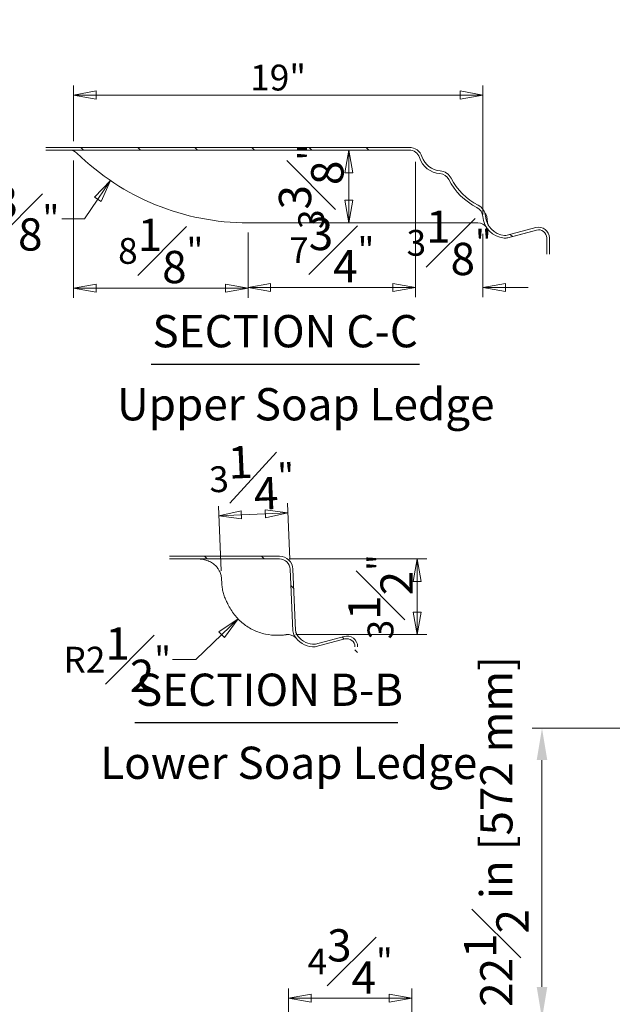
# Model space of a CAD drawing. Units: inches. Extents: x 6 to 208, y 5 to 269.
# Drawn here: x 99 to 145, y 153 to 229 of the extents above; entities that cross this region are included whole.
import ezdxf

# ---------------------------------------------------------------- set-up
doc = ezdxf.new("R2010")
doc.units = ezdxf.units.IN
doc.header["$LTSCALE"] = 25
doc.header["$MEASUREMENT"] = 0
for name, color, linetype, lineweight in [('Dimension (ANSI)', 7, 'Continuous', 18), ('Hatch (ANSI)', 7, 'Continuous', 18), ('Symbol (ANSI)', 7, 'Continuous', 18), ('Visible (ANSI)', 7, 'Continuous', 18)]:
    doc.layers.add(name, color=color, linetype=linetype, lineweight=lineweight)
doc.styles.add('Cut Sheet', font='times.ttf')
doc.styles.add('Label Text (ANSI)', font='txt')
doc.styles.add('Spec Sheet', font='times.ttf')
doc.styles.add('Text Style68', font='txt')
doc.dimstyles.new('Cut Sheet', dxfattribs={"dimscale": 25, "dimtxt": 0.1, "dimasz": 0.098425, "dimexe": 0.03, "dimexo": 0.03, "dimgap": 0.0125, "dimtad": 1, "dimdec": 3, "dimrnd": 1e-08, "dimzin": 3, "dimdsep": 46, "dimlunit": 5, "dimtxsty": 'Cut Sheet', "dimcen": 0.09, "dimdle": 0.025, "dimclrd": 256, "dimclre": 256, "dimclrt": 256, "dimadec": 0, "dimazin": 3, "dimtfac": 1, "dimtofl": 0, "dimtmove": 0, "dimatfit": 3, "dimfxl": 1, "dimfrac": 1, "dimtolj": 1, "dimtzin": 12, "dimlwd": -1, "dimlwe": -1, "dimarcsym": 0})
doc.dimstyles.new('Cut Sheet-01', dxfattribs={"dimscale": 25, "dimtxt": 0.08, "dimasz": 0.07, "dimexe": 0.03, "dimexo": 0.03, "dimgap": 0.0125, "dimtad": 1, "dimdec": 3, "dimrnd": 1e-08, "dimzin": 3, "dimdsep": 46, "dimlunit": 5, "dimtxsty": 'Spec Sheet', "dimblk": 'Filled-1', "dimcen": 0.09, "dimdle": 0.025, "dimclrd": 256, "dimclre": 256, "dimclrt": 256, "dimadec": 0, "dimazin": 3, "dimtfac": 1.25, "dimtofl": 0, "dimtmove": 0, "dimatfit": 3, "dimfxl": 1, "dimfrac": 1, "dimtolj": 1, "dimtzin": 12, "dimlwd": -1, "dimlwe": -1, "dimarcsym": 0})

# ---------------------------------------------------------------- blocks, each defined once
blk = doc.blocks.new('*D6')
at = {"layer": 'Defpoints', "color": 0, "transparency": 16777216}
for p in [(139.327, 174.021), (147.452, 174.021), (147.452, 151.521)]:
    blk.add_point(p, dxfattribs=at)
at = {"layer": 'Dimension (ANSI)', "transparency": 16777216}
for p, q in [((146.702, 174.021), (138.577, 174.021)), ((139.327, 153.982), (139.327, 171.56)), ((146.702, 151.521), (138.577, 151.521))]:
    blk.add_line(p, q, dxfattribs=at)
for points in [[(138.917, 171.56), (139.737, 171.56), (139.327, 174.021)], [(138.917, 153.982), (139.737, 153.982), (139.327, 151.521)]]:
    blk.add_solid(points, dxfattribs=at)
at = {"layer": 'Dimension (ANSI)', "transparency": 16777216, "insert": (133.292, 166.032), "char_height": 2.5, "attachment_point": 2, "rotation": 90, "style": 'Cut Sheet'}
blk.add_mtext('\\A1;22{\\H1x;\\S1#2;} in [572 mm]', dxfattribs=at)
blk = doc.blocks.new('*D19')
at = {"layer": 'Defpoints', "color": 0, "transparency": 16777216}
for p in [(86.145, 170.334), (88.806, 151.521), (95.681, 151.521)]:
    blk.add_point(p, dxfattribs=at)
at = {"layer": 'Dimension (ANSI)', "transparency": 16777216}
for p, q in [((86.895, 170.334), (96.431, 170.334)), ((95.681, 167.873), (95.681, 153.982)), ((89.556, 151.521), (96.431, 151.521))]:
    blk.add_line(p, q, dxfattribs=at)
for points in [[(95.271, 167.873), (96.091, 167.873), (95.681, 170.334)], [(95.271, 153.982), (96.091, 153.982), (95.681, 151.521)]]:
    blk.add_solid(points, dxfattribs=at)
at = {"layer": 'Dimension (ANSI)', "transparency": 16777216, "insert": (92.072, 160.927), "char_height": 2.5, "attachment_point": 2, "rotation": 90, "style": 'Cut Sheet'}
blk.add_mtext('\\A1;19 in [478 mm]', dxfattribs=at)
blk = doc.blocks.new('Filled-1')
at = {"color": 0}
for p, q in [((0, 0), (-1, 0.179)), ((-1, 0.179), (-1, -0.179)), ((-1, 0), (0, 0)), ((-1, -0.179), (0, 0))]:
    blk.add_line(p, q, dxfattribs=at)
at = {"color": 0, "flags": 128}
blk.add_lwpolyline([(-1, -0.179), (0, 0), (-1, 0.179), (-1, -0.179)], dxfattribs=at)
at = {"color": 0}
blk.add_solid([(-1, -0.179), (0, 0), (-1, 0.179), (-1, -0.179)], dxfattribs=at)
blk = doc.blocks.new('*D26')
at = {"layer": 'Defpoints', "color": 0, "transparency": 16777216}
for p in [(118.786, 185.391), (115.791, 182.49)]:
    blk.add_point(p, dxfattribs=at)
at = {"layer": 'Dimension (ANSI)', "transparency": 16777216}
for p, q in [((112.535, 179.336), (114.534, 181.272)), ((110.722, 179.336), (112.535, 179.336))]:
    blk.add_line(p, q, dxfattribs=at)
at = {"layer": 'Dimension (ANSI)', "transparency": 16777216, "xscale": 1.750000007450581, "yscale": 1.750000007450581, "zscale": 1.750000007450581, "rotation": 44.08909458882552}
blk.add_blockref('Filled-1', (115.791, 182.49), dxfattribs=at)
at = {"layer": 'Dimension (ANSI)', "transparency": 16777216, "insert": (106.437, 181.83), "char_height": 2, "attachment_point": 2, "style": 'Spec Sheet'}
blk.add_mtext('\\A1;R2{\\H1.25x;\\S1#2;}"', dxfattribs=at)
blk = doc.blocks.new('*D27')
at = {"layer": 'Defpoints', "color": 0, "transparency": 16777216}
for p in [(119.646, 190.706), (119.836, 186.335), (114.524, 185.471)]:
    blk.add_point(p, dxfattribs=at)
at = {"layer": 'Dimension (ANSI)', "transparency": 16777216}
for p, q in [((119.804, 187.085), (119.613, 191.456)), ((114.491, 186.22), (114.273, 191.222)), ((116.054, 190.549), (117.897, 190.63))]:
    blk.add_line(p, q, dxfattribs=at)
at = {"layer": 'Dimension (ANSI)', "transparency": 16777216, "xscale": 1.750000007450581, "yscale": 1.750000007450581, "zscale": 1.750000007450581}
for p, rotation in [((114.305, 190.473), 182.4999999999998), ((119.646, 190.706), 2.499999999999845)]:
    blk.add_blockref('Filled-1', p, dxfattribs=dict(at, rotation=rotation))
at = {"layer": 'Dimension (ANSI)', "transparency": 16777216, "insert": (116.743, 195.921), "char_height": 2, "attachment_point": 2, "rotation": 2.5, "style": 'Spec Sheet'}
blk.add_mtext('\\A1;3{\\H1.25x;\\S1#4;}"', dxfattribs=at)
blk = doc.blocks.new('*D28')
at = {"layer": 'Defpoints', "color": 0, "transparency": 16777216}
for p in [(119.004, 187.132), (119.529, 181.27), (129.656, 181.27)]:
    blk.add_point(p, dxfattribs=at)
at = {"layer": 'Dimension (ANSI)', "transparency": 16777216}
for p, q in [((119.754, 187.132), (130.406, 187.132)), ((129.656, 185.382), (129.656, 183.02)), ((120.279, 181.27), (130.406, 181.27))]:
    blk.add_line(p, q, dxfattribs=at)
at = {"layer": 'Dimension (ANSI)', "transparency": 16777216, "xscale": 1.750000007450581, "yscale": 1.750000007450581, "zscale": 1.750000007450581}
for p, rotation in [((129.656, 187.132), 90), ((129.656, 181.27), 270)]:
    blk.add_blockref('Filled-1', p, dxfattribs=dict(at, rotation=rotation))
at = {"layer": 'Dimension (ANSI)', "transparency": 16777216, "insert": (124.32, 184.201), "char_height": 2, "attachment_point": 2, "rotation": 90, "style": 'Spec Sheet'}
blk.add_mtext('\\A1;3{\\H1.25x;\\S1#2;}"', dxfattribs=at)
blk = doc.blocks.new('*D29')
at = {"layer": 'Defpoints', "color": 0, "transparency": 16777216}
for p in [(116.565, 232.138), (105.917, 216.441)]:
    blk.add_point(p, dxfattribs=at)
at = {"layer": 'Dimension (ANSI)', "transparency": 16777216}
for p, q in [((103.91, 213.484), (104.934, 214.993)), ((102.16, 213.484), (103.91, 213.484))]:
    blk.add_line(p, q, dxfattribs=at)
at = {"layer": 'Dimension (ANSI)', "transparency": 16777216, "xscale": 1.750000007450581, "yscale": 1.750000007450581, "zscale": 1.750000007450581, "rotation": 55.8483569724313}
blk.add_blockref('Filled-1', (105.917, 216.441), dxfattribs=at)
at = {"layer": 'Dimension (ANSI)', "transparency": 16777216, "insert": (97.025, 216.022), "char_height": 2, "attachment_point": 2, "style": 'Spec Sheet'}
blk.add_mtext('\\A1;R11{\\H1.25x;\\S3#8;}"', dxfattribs=at)
blk = doc.blocks.new('*D30')
at = {"layer": 'Defpoints', "color": 0, "transparency": 16777216}
for p in [(124.378, 218.804), (124.378, 218.804), (124.378, 213.171)]:
    blk.add_point(p, dxfattribs=at)
at = {"layer": 'Dimension (ANSI)', "transparency": 16777216}
blk.add_line((124.378, 214.921), (124.378, 217.054), dxfattribs=at)
at = {"layer": 'Dimension (ANSI)', "transparency": 16777216, "xscale": 1.750000007450581, "yscale": 1.750000007450581, "zscale": 1.750000007450581}
for p, rotation in [((124.378, 218.804), 90), ((124.378, 213.171), 270)]:
    blk.add_blockref('Filled-1', p, dxfattribs=dict(at, rotation=rotation))
at = {"layer": 'Dimension (ANSI)', "transparency": 16777216, "insert": (118.955, 215.988), "char_height": 2, "attachment_point": 2, "rotation": 90, "style": 'Spec Sheet'}
blk.add_mtext('\\A1;3{\\H1.25x;\\S3#8;}"', dxfattribs=at)
blk = doc.blocks.new('*D31')
at = {"layer": 'Defpoints', "color": 0, "transparency": 16777216}
for p in [(134.745, 223.072), (103.046, 218.743), (134.745, 213.072)]:
    blk.add_point(p, dxfattribs=at)
at = {"layer": 'Dimension (ANSI)', "transparency": 16777216}
for p, q in [((103.046, 219.493), (103.046, 223.822)), ((134.745, 213.822), (134.745, 223.822)), ((104.796, 223.072), (132.995, 223.072))]:
    blk.add_line(p, q, dxfattribs=at)
at = {"layer": 'Dimension (ANSI)', "transparency": 16777216, "xscale": 1.750000007450581, "yscale": 1.750000007450581, "zscale": 1.750000007450581, "rotation": 180}
blk.add_blockref('Filled-1', (103.046, 223.072), dxfattribs=at)
at = {"layer": 'Dimension (ANSI)', "transparency": 16777216, "xscale": 1.750000007450581, "yscale": 1.750000007450581, "zscale": 1.750000007450581}
blk.add_blockref('Filled-1', (134.745, 223.072), dxfattribs=at)
at = {"layer": 'Dimension (ANSI)', "transparency": 16777216, "insert": (118.895, 225.424), "char_height": 2, "attachment_point": 2, "style": 'Spec Sheet'}
blk.add_mtext('\\A1;19"', dxfattribs=at)
blk = doc.blocks.new('*D32')
at = {"layer": 'Defpoints', "color": 0, "transparency": 16777216}
for p in [(103.046, 218.743), (116.565, 213.171), (116.565, 208.118)]:
    blk.add_point(p, dxfattribs=at)
at = {"layer": 'Dimension (ANSI)', "transparency": 16777216}
for p, q in [((103.046, 217.993), (103.046, 207.368)), ((116.565, 212.421), (116.565, 207.368)), ((104.796, 208.118), (114.815, 208.118))]:
    blk.add_line(p, q, dxfattribs=at)
at = {"layer": 'Dimension (ANSI)', "transparency": 16777216, "xscale": 1.750000007450581, "yscale": 1.750000007450581, "zscale": 1.750000007450581, "rotation": 180}
blk.add_blockref('Filled-1', (103.046, 208.118), dxfattribs=at)
at = {"layer": 'Dimension (ANSI)', "transparency": 16777216, "xscale": 1.750000007450581, "yscale": 1.750000007450581, "zscale": 1.750000007450581}
blk.add_blockref('Filled-1', (116.565, 208.118), dxfattribs=at)
at = {"layer": 'Dimension (ANSI)', "transparency": 16777216, "insert": (109.805, 213.497), "char_height": 2, "attachment_point": 2, "style": 'Spec Sheet'}
blk.add_mtext('\\A1;8{\\H1.25x;\\S1#8;}"', dxfattribs=at)
blk = doc.blocks.new('*D33')
at = {"layer": 'Defpoints', "color": 0, "transparency": 16777216}
for p in [(129.531, 218.646), (116.565, 213.171), (129.531, 208.171)]:
    blk.add_point(p, dxfattribs=at)
at = {"layer": 'Dimension (ANSI)', "transparency": 16777216}
for p, q in [((129.531, 217.896), (129.531, 207.421)), ((116.565, 212.421), (116.565, 207.421)), ((118.315, 208.171), (127.781, 208.171))]:
    blk.add_line(p, q, dxfattribs=at)
at = {"layer": 'Dimension (ANSI)', "transparency": 16777216, "xscale": 1.750000007450581, "yscale": 1.750000007450581, "zscale": 1.750000007450581, "rotation": 180}
blk.add_blockref('Filled-1', (116.565, 208.171), dxfattribs=at)
at = {"layer": 'Dimension (ANSI)', "transparency": 16777216, "xscale": 1.750000007450581, "yscale": 1.750000007450581, "zscale": 1.750000007450581}
blk.add_blockref('Filled-1', (129.531, 208.171), dxfattribs=at)
at = {"layer": 'Dimension (ANSI)', "transparency": 16777216, "insert": (123.048, 213.556), "char_height": 2, "attachment_point": 2, "style": 'Spec Sheet'}
blk.add_mtext('\\A1;7{\\H1.25x;\\S3#4;}"', dxfattribs=at)
blk = doc.blocks.new('*D34')
at = {"layer": 'Defpoints', "color": 0, "transparency": 16777216}
for p in [(129.531, 218.646), (134.745, 213.072), (134.745, 208.171)]:
    blk.add_point(p, dxfattribs=at)
at = {"layer": 'Dimension (ANSI)', "transparency": 16777216}
for p, q in [((129.531, 217.896), (129.531, 207.421)), ((134.745, 212.322), (134.745, 207.421)), ((127.781, 208.171), (126.031, 208.171)), ((136.495, 208.171), (138.245, 208.171))]:
    blk.add_line(p, q, dxfattribs=at)
at = {"layer": 'Dimension (ANSI)', "transparency": 16777216, "xscale": 1.750000007450581, "yscale": 1.750000007450581, "zscale": 1.750000007450581}
blk.add_blockref('Filled-1', (129.531, 208.171), dxfattribs=at)
at = {"layer": 'Dimension (ANSI)', "transparency": 16777216, "xscale": 1.750000007450581, "yscale": 1.750000007450581, "zscale": 1.750000007450581, "rotation": 180}
blk.add_blockref('Filled-1', (134.745, 208.171), dxfattribs=at)
at = {"layer": 'Dimension (ANSI)', "transparency": 16777216, "insert": (132.138, 214.123), "char_height": 2, "attachment_point": 2, "style": 'Spec Sheet'}
blk.add_mtext('\\A1;3{\\H1.25x;\\S1#8;}"', dxfattribs=at)
blk = doc.blocks.new('*D38')
at = {"layer": 'Defpoints', "color": 0, "transparency": 16777216}
for p in [(129.25, 153.107), (119.694, 141.66), (129.25, 141.782)]:
    blk.add_point(p, dxfattribs=at)
at = {"layer": 'Dimension (ANSI)', "transparency": 16777216}
for p, q in [((119.694, 142.41), (119.694, 153.857)), ((129.25, 142.532), (129.25, 153.857)), ((121.444, 153.107), (127.5, 153.107))]:
    blk.add_line(p, q, dxfattribs=at)
at = {"layer": 'Dimension (ANSI)', "transparency": 16777216, "xscale": 1.750000007450581, "yscale": 1.750000007450581, "zscale": 1.750000007450581, "rotation": 180}
blk.add_blockref('Filled-1', (119.694, 153.107), dxfattribs=at)
at = {"layer": 'Dimension (ANSI)', "transparency": 16777216, "xscale": 1.750000007450581, "yscale": 1.750000007450581, "zscale": 1.750000007450581}
blk.add_blockref('Filled-1', (129.25, 153.107), dxfattribs=at)
at = {"layer": 'Dimension (ANSI)', "transparency": 16777216, "insert": (124.472, 158.452), "char_height": 2, "attachment_point": 2, "style": 'Spec Sheet'}
blk.add_mtext('\\A1;4{\\H1.25x;\\S3#4;}"', dxfattribs=at)

msp = doc.modelspace()

# ---------------------------------------------------------------- hatches: boundary and pattern name
at = {"layer": 'Hatch (ANSI)'}
h = msp.add_hatch(dxfattribs=at)
h.set_pattern_fill('ANSI31', color=256, scale=25, angle=90, style=0)
edge = h.paths.add_edge_path()
edge.add_line((100.9011, 218.8044), (100.9011, 219.0127))
edge.add_line((100.9011, 219.0127), (129.0425, 219.0127))
edge.add_ellipse((129.0425, 217.971), major_axis=(-0.3268, 0.9891), ratio=1, start_angle=270, end_angle=341.71611, ccw=False)
edge.add_ellipse((131.5646, 218.8044), major_axis=(-1.6101, 0.1199), ratio=1, start_angle=22.541692, end_angle=90)
edge.add_ellipse((131.3674, 216.1554), major_axis=(-0.473, 0.9281), ratio=1, start_angle=270, end_angle=328.735131, ccw=False)
edge.add_ellipse((136.5646, 218.8044), major_axis=(-4.2691, 2.1759), ratio=1, start_angle=54.014134, end_angle=90)
edge.add_ellipse((133.9157, 213.6071), major_axis=(-0.0773, 1.0388), ratio=1, start_angle=270, end_angle=328.735131, ccw=False)
edge.add_ellipse((136.5646, 213.8044), major_axis=(-1.6074, 0.1522), ratio=1, start_angle=9.666052, end_angle=90)
edge.add_ellipse((136.4714, 212.8192), major_axis=(-0.6037, -0.1618), ratio=1, start_angle=69.591749, end_angle=90)
edge.add_line((136.6331, 212.2155), (138.849, 212.8092))
edge.add_ellipse((139.0646, 212.0043), major_axis=(0, 0.8333), ratio=1, start_angle=270, end_angle=375, ccw=False)
edge.add_line((139.898, 212.0043), (139.898, 210.7354))
edge.add_line((139.898, 210.7354), (139.6896, 210.7354))
edge.add_line((139.6896, 210.7354), (139.6896, 212.0043))
edge.add_ellipse((139.0646, 212.0043), major_axis=(0.6037, 0.1618), ratio=1, start_angle=345, end_angle=450)
edge.add_line((138.9029, 212.608), (138.7313, 212.562))
edge.add_line((138.7313, 212.562), (137.1823, 212.1469))
edge.add_line((137.1823, 212.1469), (136.687, 212.0142))
edge.add_ellipse((136.4714, 212.8192), major_axis=(0.8296, -0.0785), ratio=1, start_angle=270, end_angle=290.408251, ccw=False)
edge.add_ellipse((136.5646, 213.8044), major_axis=(0.1353, -1.8179), ratio=1, start_angle=270, end_angle=350.333948, ccw=False)
edge.add_ellipse((133.9157, 213.6071), major_axis=(0.3784, 0.7425), ratio=1, start_angle=301.264869, end_angle=360)
edge.add_ellipse((136.5646, 218.8044), major_axis=(2.2705, -4.4548), ratio=1, start_angle=270, end_angle=305.985866, ccw=False)
edge.add_ellipse((131.3674, 216.1554), major_axis=(0.831, -0.0619), ratio=1, start_angle=31.264869, end_angle=90)
edge.add_ellipse((131.5646, 218.8044), major_axis=(0.5719, -1.7309), ratio=1, start_angle=270, end_angle=337.458308, ccw=False)
edge.add_ellipse((129.0425, 217.971), major_axis=(0.8333, 0), ratio=1, start_angle=18.28389, end_angle=90)
edge.add_line((129.0425, 218.8044), (100.9011, 218.8044))
h = msp.add_hatch(dxfattribs=at)
h.set_pattern_fill('ANSI31', color=256, scale=25, angle=90, style=0)
edge = h.paths.add_edge_path()
edge.add_line((110.4859, 187.1324), (110.4859, 187.3407))
edge.add_line((110.4859, 187.3407), (119.0038, 187.3407))
edge.add_ellipse((119.0038, 186.299), major_axis=(-0.0454, 1.0407), ratio=1, start_angle=270, end_angle=357.5, ccw=False)
edge.add_line((120.0445, 186.3445), (120.2523, 181.5853))
edge.add_ellipse((120.8767, 181.6126), major_axis=(-0.3283, 0.5318), ratio=1, start_angle=60.815056, end_angle=90)
edge.add_ellipse((121.7188, 182.1324), major_axis=(-1.6074, 0.1522), ratio=1, start_angle=37.093195, end_angle=90)
edge.add_ellipse((121.6255, 181.1472), major_axis=(-0.6037, -0.1618), ratio=1, start_angle=69.591749, end_angle=90)
edge.add_line((121.7873, 180.5435), (124.0031, 181.1372))
edge.add_ellipse((124.2188, 180.3323), major_axis=(0, 0.8333), ratio=1, start_angle=270, end_angle=375, ccw=False)
edge.add_line((125.0521, 180.3323), (125.0521, 179.0635))
edge.add_line((125.0521, 179.0635), (124.8438, 179.0635))
edge.add_line((124.8438, 179.0635), (124.8438, 180.3323))
edge.add_ellipse((124.2188, 180.3323), major_axis=(0.6037, 0.1618), ratio=1, start_angle=345, end_angle=450)
edge.add_line((124.057, 180.936), (123.8854, 180.89))
edge.add_line((123.8854, 180.89), (121.8412, 180.3423))
edge.add_ellipse((121.6255, 181.1472), major_axis=(0.8296, -0.0785), ratio=1, start_angle=270, end_angle=290.408251, ccw=False)
edge.add_ellipse((121.7188, 182.1324), major_axis=(0.9575, -1.5512), ratio=1, start_angle=270, end_angle=322.906805, ccw=False)
edge.add_ellipse((120.8767, 181.6126), major_axis=(0.0363, -0.8325), ratio=1, start_angle=270, end_angle=299.184944, ccw=False)
edge.add_line((120.0441, 181.5762), (119.8363, 186.3354))
edge.add_ellipse((119.0038, 186.299), major_axis=(0.8333, 0), ratio=1, start_angle=2.5, end_angle=90)
edge.add_line((119.0038, 187.1324), (110.4859, 187.1324))

# ---------------------------------------------------------------- linework, layer by layer
at = {"layer": 'Symbol (ANSI)', "lineweight": 25}
for p, q in [((109.0666, 202.23), (129.8457, 202.23)), ((107.791, 174.4524), (128.1517, 174.4524))]:
    msp.add_line(p, q, dxfattribs=at)
at = {"layer": 'Visible (ANSI)'}
for p, q in [((129.0425, 219.0127), (100.9011, 219.0127)), ((100.9011, 218.8044), (129.0425, 218.8044)), ((134.3502, 213.1707), (116.5646, 213.1707)), ((135.0981, 213.2573), (135.0925, 213.3877)), ((138.849, 212.8092), (136.6331, 212.2155)), ((136.687, 212.0142), (138.9029, 212.608)), ((138.7313, 212.562), (137.1823, 212.1469)), ((139.6896, 212.0043), (139.6896, 210.7354)), ((139.898, 210.7354), (139.898, 212.0043)), ((119.0038, 187.3407), (110.4859, 187.3407)), ((110.4859, 187.3407), (116.7188, 187.3407)), ((110.4859, 187.1324), (119.0038, 187.1324)), ((119.8363, 186.3354), (120.0441, 181.5762)), ((120.2523, 181.5853), (120.0445, 186.3445)), ((124.0031, 181.1372), (121.7873, 180.5435)), ((121.8412, 180.3423), (124.057, 180.936))]:
    msp.add_line(p, q, dxfattribs=at)
for centre, radius, start, end in [((129.0425, 217.971), 1.0417, 18.28389, 90), ((102.7314, 217.971), 0.8333, 45.682246, 90), ((116.5646, 232.1377), 18.967, 225.682246, 270), ((129.0425, 217.971), 0.8333, 18.28389, 90), ((131.5646, 218.8044), 1.8229, 198.28389, 265.742198), ((131.5646, 218.8044), 1.6146, 198.28389, 265.742198), ((131.3674, 216.1554), 0.8333, 27.007067, 85.742198), ((131.3674, 216.1554), 1.0417, 27.007067, 85.742198), ((136.5646, 218.8044), 4.7917, 207.007067, 242.992933), ((136.5646, 218.8044), 5, 207.007067, 242.992933), ((133.9157, 213.6071), 0.8333, 4.257802, 62.992933), ((133.9157, 213.6071), 1.0417, 4.257802, 62.992933), ((136.5646, 213.8044), 1.8229, 184.257802, 264.591749), ((136.5646, 213.8044), 1.6146, 184.257802, 264.591749), ((134.3502, 212.3374), 0.8333, 33.523656, 90), ((139.0646, 212.0043), 0.8333, 0, 105), ((136.4714, 212.8192), 0.625, 264.591749, 285), ((139.0646, 212.0043), 0.625, 0, 105), ((136.4714, 212.8192), 0.8333, 264.591749, 285), ((119.0038, 186.299), 1.0417, 2.5, 90), ((119.0038, 186.299), 0.8333, 2.5, 90), ((114.3003, 183.296), 0.7809, 25.121853, 28.681088), ((120.8767, 181.6126), 0.8333, 182.5, 211.684944), ((120.8767, 181.6126), 0.625, 182.5, 211.684944), ((118.8873, 180.3968), 0.8256, 89.425881, 91.290766), ((121.7188, 182.1324), 1.8229, 211.684944, 264.591749), ((121.7188, 182.1324), 1.6146, 211.684944, 264.591749), ((124.2188, 180.3323), 0.8333, 0, 105), ((124.2188, 180.3323), 0.625, 0, 105), ((121.6255, 181.1472), 0.8333, 264.591749, 285), ((121.6255, 181.1472), 0.625, 264.591749, 285)]:
    msp.add_arc(centre, radius, start, end, dxfattribs=at)
msp.add_ellipse((119.4065, 181.8742), major_axis=(-1.5956, -0.2461), ratio=0.3813403, start_param=1.570814, end_param=1.5888851, dxfattribs=at)
for points, knots in [([(134.8956, 213.9606), (134.9476, 213.8876), (134.9887, 213.8105), (135.0552, 213.6403), (135.078, 213.5466), (135.09, 213.4297), (135.0915, 213.4087), (135.0925, 213.3877)], [0.30436764, 0.30436764, 0.30436764, 0.30436764, 0.3982216, 0.3982216, 0.50348723, 0.50348723, 0.52632811, 0.52632811, 0.52632811, 0.52632811]), ([(135.1907, 212.9563), (135.1836, 212.9678), (135.1747, 212.983), (135.1558, 213.0204), (135.1457, 213.0425), (135.1364, 213.0677), (135.134, 213.0741), (135.1317, 213.0807), (135.1228, 213.1075), (135.1166, 213.1295), (135.1047, 213.185), (135.0998, 213.2199), (135.0981, 213.2573)], [0, 0, 0, 0, 0.5974607, 0.5974607, 1.1949214, 1.1949214, 1.1949214, 1.3466285, 1.3466285, 1.7923821, 1.7923821, 2.3898428, 2.3898428, 2.3898428, 2.3898428]), ([(135.0606, 212.7337), (135.0576, 212.7363), (135.0545, 212.7388), (135.0484, 212.7438), (135.0454, 212.7463), (135.0393, 212.7513), (135.0362, 212.7537), (135.0299, 212.7586), (135.0268, 212.7611), (135.0205, 212.766), (135.0173, 212.7684), (135.014, 212.7708)], [-2.46856, -2.46856, -2.46856, -2.46856, -2.41321156, -2.41321156, -2.35786313, -2.35786313, -2.30251469, -2.30251469, -2.24716625, -2.24716625, -2.19181782, -2.19181782, -2.19181782, -2.19181782]), ([(135.1009, 212.6985), (135.0977, 212.7014), (135.0948, 212.704), (135.0891, 212.7091), (135.0864, 212.7115), (135.081, 212.7162), (135.0784, 212.7185), (135.0732, 212.723), (135.0707, 212.7252), (135.0656, 212.7295), (135.0631, 212.7316), (135.0606, 212.7337)], [-2.69510502, -2.69510502, -2.69510502, -2.69510502, -2.64990248, -2.64990248, -2.60469993, -2.60469993, -2.55949738, -2.55949738, -2.51429484, -2.51429484, -2.46909229, -2.46909229, -2.46909229, -2.46909229]), ([(135.1888, 212.6085), (135.1833, 212.6148), (135.1778, 212.621), (135.1665, 212.6334), (135.1608, 212.6395), (135.1493, 212.6516), (135.1434, 212.6576), (135.1316, 212.6695), (135.1255, 212.6754), (135.1133, 212.687), (135.1071, 212.6928), (135.1009, 212.6985)], [-0.50071252, -0.50071252, -0.50071252, -0.50071252, -0.40057002, -0.40057002, -0.30042751, -0.30042751, -0.20028501, -0.20028501, -0.1001425, -0.1001425, 0, 0, 0, 0]), ([(114.3409, 186.2221), (114.3086, 186.285), (114.2709, 186.3466), (114.1745, 186.4811), (114.1135, 186.5512), (113.9506, 186.7095), (113.8437, 186.79), (113.6204, 186.9241), (113.5026, 186.9784), (113.2623, 187.0623), (113.1396, 187.0921), (112.9158, 187.1251), (112.8155, 187.1324), (112.7156, 187.1324)], [-4.4967036, -4.4967036, -4.4967036, -4.4967036, -4.0286705, -4.0286705, -3.4166345, -3.4166345, -2.517587, -2.517587, -1.617582, -1.617582, -0.7175769, -0.7175769, 0.0033217, 0.0033217, 0.0033217, 0.0033217]), ([(114.3409, 186.2221), (114.3646, 186.1759), (114.3862, 186.1284), (114.4249, 186.0317), (114.4419, 185.9824), (114.4712, 185.8826), (114.4835, 185.8322), (114.5033, 185.7301), (114.5108, 185.6785), (114.521, 185.5748), (114.5236, 185.5228), (114.5237, 185.471)], [0, 0, 0, 0, 0.3267584, 0.3267584, 0.6535169, 0.6535169, 0.9802753, 0.9802753, 1.3070338, 1.3070338, 1.6337922, 1.6337922, 1.6337922, 1.6337922]), ([(114.9854, 183.6708), (114.9254, 183.7806), (114.8707, 183.8936), (114.7729, 184.1247), (114.7298, 184.2428), (114.6558, 184.482), (114.6248, 184.603), (114.5749, 184.8482), (114.5561, 184.9723), (114.5306, 185.2213), (114.5241, 185.3464), (114.5237, 185.471)], [-2.3816628, -2.3816628, -2.3816628, -2.3816628, -1.9053302, -1.9053302, -1.4289977, -1.4289977, -0.9526651, -0.9526651, -0.4763326, -0.4763326, 0, 0, 0, 0]), ([(118.8687, 181.2221), (118.5492, 181.2149), (118.2254, 181.2454), (117.5954, 181.3807), (117.2917, 181.4841), (116.7121, 181.7592), (116.4366, 181.9316), (115.9357, 182.3319), (115.7101, 182.559), (115.3124, 183.0635), (115.1426, 183.3393), (115.0074, 183.6276)], [-6.1949146, -6.1949146, -6.1949146, -6.1949146, -4.9559317, -4.9559317, -3.7169487, -3.7169487, -2.4779658, -2.4779658, -1.2389829, -1.2389829, 0, 0, 0, 0]), ([(119.5004, 181.2657), (119.4605, 181.2596), (119.4205, 181.2541), (119.3402, 181.2443), (119.2999, 181.2401), (119.2193, 181.233), (119.1789, 181.2301), (119.098, 181.2256), (119.0575, 181.224), (118.9765, 181.2221), (118.936, 181.2219), (118.8956, 181.2223)], [-0.76900382, -0.76900382, -0.76900382, -0.76900382, -0.61520305, -0.61520305, -0.46140229, -0.46140229, -0.30760153, -0.30760153, -0.15380076, -0.15380076, 0, 0, 0, 0]), ([(120.1682, 181.0989), (120.1436, 181.1173), (120.114, 181.1378), (120.0466, 181.1778), (120.009, 181.1972), (119.926, 181.2319), (119.8808, 181.2471), (119.7858, 181.2695), (119.7354, 181.2768), (119.6419, 181.281), (119.5988, 181.2794), (119.5472, 181.273), (119.5382, 181.2717), (119.5292, 181.2703)], [-2.1750013, -2.1750013, -2.1750013, -2.1750013, -1.7400011, -1.7400011, -1.3050008, -1.3050008, -0.8700005, -0.8700005, -0.4350003, -0.4350003, -0.076508, -0.076508, 0, 0, 0, 0]), ([(120.2148, 181.0617), (120.2117, 181.0643), (120.2087, 181.0668), (120.2026, 181.0718), (120.1995, 181.0743), (120.1934, 181.0793), (120.1903, 181.0817), (120.1841, 181.0866), (120.1809, 181.0891), (120.1746, 181.094), (120.1714, 181.0964), (120.1682, 181.0989)], [-2.46856, -2.46856, -2.46856, -2.46856, -2.41321156, -2.41321156, -2.35786313, -2.35786313, -2.30251469, -2.30251469, -2.24716625, -2.24716625, -2.19181782, -2.19181782, -2.19181782, -2.19181782]), ([(120.255, 181.0265), (120.2518, 181.0294), (120.2489, 181.032), (120.2432, 181.0371), (120.2405, 181.0395), (120.2351, 181.0443), (120.2325, 181.0465), (120.2274, 181.051), (120.2248, 181.0532), (120.2198, 181.0575), (120.2173, 181.0596), (120.2148, 181.0617)], [-2.69510502, -2.69510502, -2.69510502, -2.69510502, -2.64990248, -2.64990248, -2.60469993, -2.60469993, -2.55949738, -2.55949738, -2.51429484, -2.51429484, -2.46909229, -2.46909229, -2.46909229, -2.46909229]), ([(120.3429, 180.9366), (120.3374, 180.9428), (120.3319, 180.9491), (120.3207, 180.9614), (120.315, 180.9675), (120.3034, 180.9796), (120.2976, 180.9856), (120.2857, 180.9975), (120.2797, 181.0034), (120.2674, 181.015), (120.2613, 181.0208), (120.255, 181.0265)], [-0.50071252, -0.50071252, -0.50071252, -0.50071252, -0.40057002, -0.40057002, -0.30042751, -0.30042751, -0.20028501, -0.20028501, -0.1001425, -0.1001425, 0, 0, 0, 0])]:
    msp.add_open_spline(points, degree=3, knots=knots, dxfattribs=at)

# ---------------------------------------------------------------- texts
at = {"layer": 'Symbol (ANSI)', "char_height": 2.5, "attachment_point": 7}
for s, insert, style in [('SECTION C-C', (109.1626, 202.748), 'Text Style68'), ('Upper Soap Ledge', (106.4149, 197.0884), 'Label Text (ANSI)'), ('SECTION B-B', (107.887, 174.9704), 'Text Style68'), ('Lower Soap Ledge', (105.1203, 169.3109), 'Label Text (ANSI)')]:
    msp.add_mtext(s, dxfattribs=dict(at, insert=insert, style=style))

# ---------------------------------------------------------------- dimensions: what is measured, and where the dimension line sits
at = {"layer": 'Dimension (ANSI)'}
for center, mpoint, picture, middle in [((116.5646, 232.1377), (105.9168, 216.4415), '*D29', (97.0249, 213.4837)), ((118.7861, 185.3914), (115.7909, 182.4899), '*D26', (106.4366, 179.3357))]:
    dim = msp.add_radius_dim(center=center, mpoint=mpoint, text='<>"', dimstyle='Cut Sheet-01', override={"dimgap": 0.0125, "dimtad": 0, "dimtih": 1, "dimtoh": 1, "dimdec": 3, "dimlfac": 0.6, "dimcen": 0, "dimtol": 0, "dimlim": 0, "dimtp": 0, "dimtm": 0, "dimtdec": 2}, dxfattribs=at)
    dim.commit()
    dim.dimension.update_dxf_attribs({"geometry": picture, "text_midpoint": middle, "dimtype": 164})
for base, p1, p2, angle, text, dimstyle, override, picture, middle in [((134.7445, 223.0715), (103.0457, 218.7428), (134.7445, 213.0715), 180, '<>"', 'Cut Sheet-01', {"dimgap": 0.0125, "dimdec": 3, "dimlfac": 0.6, "dimtol": 0, "dimlim": 0, "dimtp": 0, "dimtm": 0, "dimtdec": 2, "dimatfit": 1}, '*D31', (118.8951, 223.0715)), ((124.378, 218.8044), (124.378, 213.1707), (124.378, 218.8044), 90, '<>"', 'Cut Sheet-01', {"dimgap": 0.0125, "dimdec": 3, "dimlfac": 0.6, "dimse1": 1, "dimse2": 1, "dimtol": 0, "dimlim": 0, "dimtp": 0, "dimtm": 0, "dimtdec": 2, "dimatfit": 1}, '*D30', (124.378, 215.9875)), ((116.5646, 208.1178), (103.0457, 218.7428), (116.5646, 213.1707), 180, '<>"', 'Cut Sheet-01', {"dimgap": 0.0125, "dimdec": 3, "dimlfac": 0.6, "dimtol": 0, "dimlim": 0, "dimtp": 0, "dimtm": 0, "dimtdec": 2, "dimatfit": 1}, '*D32', (109.8052, 208.1178)), ((129.5306, 208.1707), (116.5646, 213.1707), (129.5306, 218.6464), 180, '<>"', 'Cut Sheet-01', {"dimgap": 0.0125, "dimdec": 3, "dimlfac": 0.6, "dimtol": 0, "dimlim": 0, "dimtp": 0, "dimtm": 0, "dimtdec": 2, "dimatfit": 1}, '*D33', (123.0476, 208.1707)), ((134.7445, 208.1707), (129.5306, 218.6464), (134.7445, 213.0715), 180, '<>"', 'Cut Sheet-01', {"dimgap": 0.035424, "dimdec": 3, "dimlfac": 0.6, "dimtol": 0, "dimlim": 0, "dimtp": 0, "dimtm": 0, "dimtdec": 2}, '*D34', (132.1376, 208.1707)), ((119.6455, 190.7062), (114.5237, 185.471), (119.8363, 186.3354), 182.5, '<>"', 'Cut Sheet-01', {"dimgap": 0.0125, "dimdec": 3, "dimlfac": 0.6, "dimtol": 0, "dimlim": 0, "dimtp": 0, "dimtm": 0, "dimtdec": 2, "dimatfit": 1}, '*D27', (116.9754, 190.5896)), ((129.656, 181.2703), (119.0038, 187.1324), (119.5292, 181.2703), 270, '<>"', 'Cut Sheet-01', {"dimgap": 0.0125, "dimdec": 3, "dimlfac": 0.6, "dimtol": 0, "dimlim": 0, "dimtp": 0, "dimtm": 0, "dimtdec": 2, "dimatfit": 1}, '*D28', (129.656, 184.2013)), ((139.327, 174.0211), (147.452, 151.5211), (147.452, 174.0211), 90, '<> in [572 mm]', 'Cut Sheet', {"dimgap": 0.0125, "dimdec": 3, "dimpost": '', "dimtol": 0, "dimlim": 0, "dimtp": 0, "dimtm": 0, "dimtdec": 2, "dimatfit": 1}, '*D6', (139.327, 166.0316)), ((95.6811, 151.5211), (86.145, 170.3336), (88.8061, 151.5211), 90, '<> in [478 mm]', 'Cut Sheet', {"dimgap": 0.0125, "dimdec": 0, "dimpost": '', "dimtol": 0, "dimlim": 0, "dimtp": 0, "dimtm": 0, "dimtdec": 2, "dimatfit": 1}, '*D19', (95.6811, 160.9274)), ((129.2499, 153.1071), (119.6938, 141.6605), (129.2499, 141.7815), 180, '<>"', 'Cut Sheet-01', {"dimgap": 0.0125, "dimdec": 3, "dimlfac": 0.5, "dimtol": 0, "dimlim": 0, "dimtp": 0, "dimtm": 0, "dimtdec": 2, "dimatfit": 1}, '*D38', (124.4718, 153.1071))]:
    dim = msp.add_linear_dim(base=base, p1=p1, p2=p2, angle=angle, text=text, dimstyle=dimstyle, override=override, dxfattribs=at)
    dim.commit()
    dim.dimension.update_dxf_attribs({"geometry": picture, "text_midpoint": middle, "dimtype": 160})

doc.saveas('drawing.dxf')
